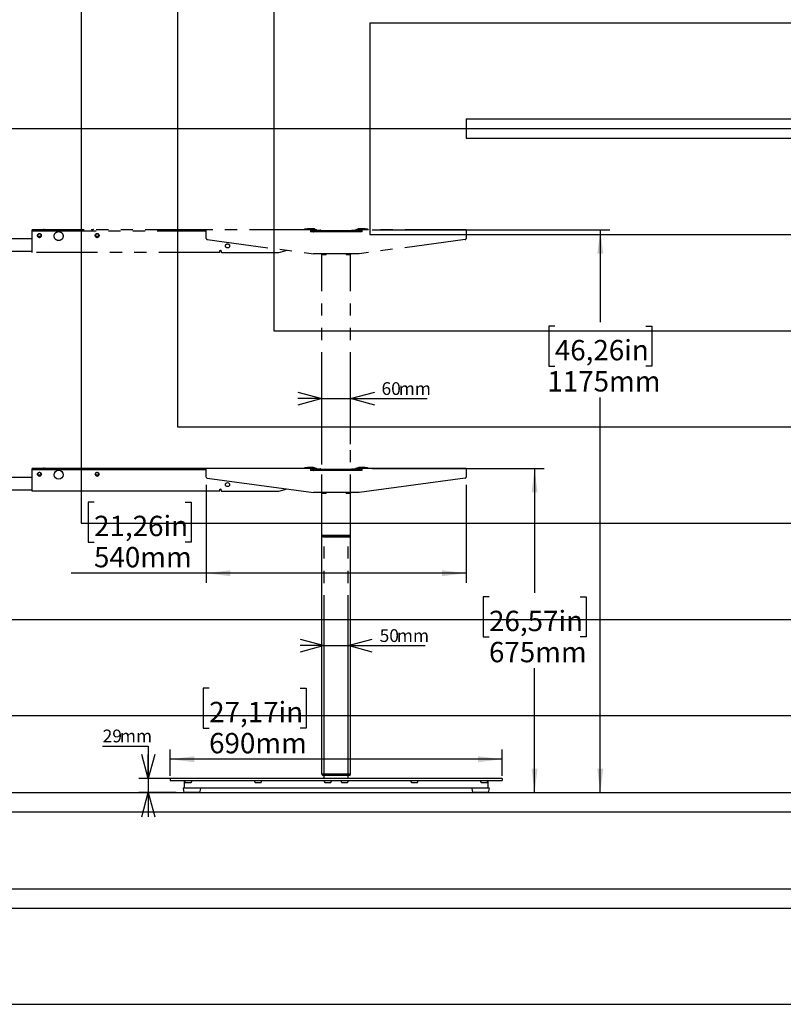
# Model space of a CAD drawing. Extents: x 0 to 5940, y 0 to 4200.
# Drawn here: x 1152 to 2739, y 280 to 2326 of the extents above; entities that cross this region are included whole.
import ezdxf

# ---------------------------------------------------------------- set-up
doc = ezdxf.new("R2010")
doc.units = 0
doc.header["$LTSCALE"] = 20
doc.linetypes.add('PHANTOM', pattern=[12.7, 6.35, -1.27, 1.27, -1.27, 1.27, -1.27])
doc.layers.get('0').update_dxf_attribs({"linetype": 'CONTINUOUS'})
doc.layers.add('DOLD_REFERENS_RAM___LINJER', color=1, linetype='CONTINUOUS')
doc.styles.add('SLDTEXTSTYLE0', font='TXT', dxfattribs={"width": 0.7})
doc.dimstyles.new('SLDDIMSTYLE0', dxfattribs={"dimtxt": 50.8, "dimasz": 50, "dimexe": 0, "dimexo": 0.0625, "dimgap": 12.7, "dimtad": 0, "dimtih": 1, "dimtoh": 1, "dimrnd": 1e-09, "dimzin": 12, "dimtxsty": 'SLDTEXTSTYLE0', "dimsah": 1, "dimcen": 0.09, "dimazin": 3, "dimtfac": 1, "dimtofl": 0, "dimtmove": 0, "dimatfit": 3, "dimtolj": 1, "dimtzin": 12})
doc.dimstyles.new('SLDDIMSTYLE1', dxfattribs={"dimtxt": 31.75, "dimasz": 50, "dimexe": 0, "dimexo": 0.0625, "dimgap": 7.9375, "dimtad": 0, "dimtih": 1, "dimtoh": 1, "dimdec": 0, "dimrnd": 1e-09, "dimzin": 12, "dimtxsty": 'SLDTEXTSTYLE0', "dimblk1": 'OPEN30', "dimblk2": 'OPEN30', "dimsah": 1, "dimcen": 0.09, "dimazin": 3, "dimtfac": 1, "dimtmove": 0, "dimatfit": 3, "dimtolj": 1, "dimtzin": 12})

# ---------------------------------------------------------------- blocks, each defined once
blk = doc.blocks.new('_D_13')
at = {"color": 7, "linetype": 'CONTINUOUS'}
for p, q in [((1884.8, 1393.7), (2242.1, 1393.7)), ((2222.1, 1393.7), (2222.1, 1134.9)), ((2127.5, 1126.6), (2115.1, 1126.6)), ((2115.1, 1126.6), (2115.1, 1043.4)), ((2316.6, 1126.6), (2329.1, 1126.6)), ((2329.1, 1126.6), (2329.1, 1043.4)), ((2115.1, 1043.4), (2127.5, 1043.4)), ((2329.1, 1043.4), (2316.6, 1043.4)), ((2222.1, 719.9), (2222.1, 978.6)), ((2219.6, 719.9), (2242.1, 719.9))]:
    blk.add_line(p, q, dxfattribs=at)
for points in [[(2222.1, 1393.7), (2215.9, 1343.7), (2228.3, 1343.7)], [(2222.1, 719.9), (2228.3, 769.9), (2215.9, 769.9)]]:
    blk.add_solid(points, dxfattribs=at)
at = {"color": 7, "linetype": 'CONTINUOUS', "char_height": 42.33, "attachment_point": 1, "style": 'SLDTEXTSTYLE0'}
for s, insert in [('26,57in', (2127.5, 1097.9)), ('675mm', (2127.3, 1033.2))]:
    blk.add_mtext(s, dxfattribs=dict(at, insert=insert))
blk = doc.blocks.new('_D_14')
at = {"color": 7, "linetype": 'CONTINUOUS'}
for p, q in [((1884.8, 1889.7), (2378.7, 1889.7)), ((2358.7, 1889.7), (2358.7, 1697.6)), ((2264.2, 1689.3), (2251.8, 1689.3)), ((2251.8, 1689.3), (2251.8, 1606.1)), ((2453.3, 1689.3), (2465.7, 1689.3)), ((2465.7, 1689.3), (2465.7, 1606.1)), ((2251.8, 1606.1), (2264.2, 1606.1)), ((2465.7, 1606.1), (2453.3, 1606.1)), ((2358.7, 719.9), (2358.7, 1541.4)), ((2132.6, 719.9), (2378.7, 719.9))]:
    blk.add_line(p, q, dxfattribs=at)
for points in [[(2358.7, 1889.7), (2352.5, 1839.7), (2364.9, 1839.7)], [(2358.7, 719.9), (2364.9, 769.9), (2352.5, 769.9)]]:
    blk.add_solid(points, dxfattribs=at)
at = {"color": 7, "linetype": 'CONTINUOUS', "char_height": 42.33, "attachment_point": 1, "style": 'SLDTEXTSTYLE0'}
for s, insert in [('46,26in', (2264.2, 1660.7)), ('1175mm', (2248.7, 1595.9))]:
    blk.add_mtext(s, dxfattribs=dict(at, insert=insert))
blk = doc.blocks.new('_D_15')
at = {"color": 7, "linetype": 'CONTINUOUS'}
for p, q in [((1545.8, 937.3), (1533.4, 937.3)), ((1533.4, 937.3), (1533.4, 854)), ((1734.9, 937.3), (1747.3, 937.3)), ((1747.3, 937.3), (1747.3, 854)), ((1533.4, 854), (1545.8, 854)), ((1747.3, 854), (1734.9, 854)), ((1464.8, 754.6), (1464.8, 809.3)), ((2154.8, 754.6), (2154.8, 809.3)), ((2154.8, 789.3), (1464.8, 789.3))]:
    blk.add_line(p, q, dxfattribs=at)
for points in [[(1464.8, 789.3), (1514.8, 783.1), (1514.8, 795.5)], [(2154.8, 789.3), (2104.8, 795.5), (2104.8, 783.1)]]:
    blk.add_solid(points, dxfattribs=at)
at = {"color": 7, "linetype": 'CONTINUOUS', "char_height": 42.33, "attachment_point": 1, "style": 'SLDTEXTSTYLE0'}
for s, insert in [('27,17in', (1545.8, 908.6)), ('690mm', (1545.6, 843.9))]:
    blk.add_mtext(s, dxfattribs=dict(at, insert=insert))
blk = doc.blocks.new('_OPEN30')
at = {"color": 0, "linetype": 'BYBLOCK'}
for p, q in [((-1, 0.267949), (0, 0)), ((0, 0), (-1, -0.267949)), ((0, 0), (-1, 0))]:
    blk.add_line(p, q, dxfattribs=at)
blk = doc.blocks.new('_D_16')
at = {"color": 7, "linetype": 'CONTINUOUS'}
for p, q in [((1779.8, 1402), (1779.8, 1558.8)), ((1839.8, 1444.3), (1839.8, 1558.8)), ((1779.8, 1538.8), (1729.8, 1538.8)), ((1779.8, 1538.8), (1839.8, 1538.8)), ((1839.8, 1538.8), (1998.9, 1538.8))]:
    blk.add_line(p, q, dxfattribs=at)
at = {"color": 7, "linetype": 'CONTINUOUS', "xscale": 50, "yscale": 50}
blk.add_blockref('_OPEN30', (1779.8, 1538.8), dxfattribs=at)
at = {"color": 7, "linetype": 'CONTINUOUS', "xscale": 50, "yscale": 50, "rotation": 180.0000000000004}
blk.add_blockref('_OPEN30', (1839.8, 1538.8), dxfattribs=at)
at = {"color": 7, "linetype": 'CONTINUOUS', "char_height": 26.46, "attachment_point": 1, "style": 'SLDTEXTSTYLE0'}
for s, insert in [('60', (1904, 1572.9)), ('mm', (1939.8, 1572.9))]:
    blk.add_mtext(s, dxfattribs=dict(at, insert=insert))
blk = doc.blocks.new('_D_17')
at = {"color": 7, "linetype": 'CONTINUOUS'}
for p, q in [((1324.4, 816.8), (1419.3, 816.8)), ((1419.3, 816.8), (1419.3, 749)), ((1765.2, 749), (1399.3, 749)), ((1419.3, 749), (1419.3, 719.9)), ((1477.2, 719.9), (1399.3, 719.9)), ((1419.3, 719.9), (1419.3, 669.9))]:
    blk.add_line(p, q, dxfattribs=at)
at = {"color": 7, "linetype": 'CONTINUOUS', "xscale": 50, "yscale": 50}
for p, rotation in [((1419.3, 749), 270.0000000000004), ((1419.3, 719.9), 90.0000000000004)]:
    blk.add_blockref('_OPEN30', p, dxfattribs=dict(at, rotation=rotation))
at = {"color": 7, "linetype": 'CONTINUOUS', "char_height": 26.46, "attachment_point": 1, "style": 'SLDTEXTSTYLE0'}
for s, insert in [('29', (1324.4, 850.9)), ('mm', (1360.2, 850.9))]:
    blk.add_mtext(s, dxfattribs=dict(at, insert=insert))
blk = doc.blocks.new('_D_18')
at = {"color": 7, "linetype": 'CONTINUOUS'}
for p, q in [((1539.8, 1359.6), (1539.8, 1155.9)), ((2079.8, 1359.6), (2079.8, 1155.9)), ((1306.6, 1323.9), (1294.1, 1323.9)), ((1294.1, 1323.9), (1294.1, 1240.7)), ((1495.7, 1323.9), (1508.1, 1323.9)), ((1508.1, 1323.9), (1508.1, 1240.7)), ((1294.1, 1240.7), (1306.6, 1240.7)), ((1508.1, 1240.7), (1495.7, 1240.7)), ((1539.8, 1175.9), (1259.1, 1175.9)), ((2079.8, 1175.9), (1539.8, 1175.9))]:
    blk.add_line(p, q, dxfattribs=at)
for points in [[(1539.8, 1175.9), (1589.8, 1169.7), (1589.8, 1182.1)], [(2079.8, 1175.9), (2029.8, 1182.1), (2029.8, 1169.7)]]:
    blk.add_solid(points, dxfattribs=at)
at = {"color": 7, "linetype": 'CONTINUOUS', "char_height": 42.33, "attachment_point": 1, "style": 'SLDTEXTSTYLE0'}
for s, insert in [('21,26in', (1306.6, 1295.3)), ('540mm', (1306.4, 1230.5))]:
    blk.add_mtext(s, dxfattribs=dict(at, insert=insert))
blk = doc.blocks.new('_D_19')
at = {"color": 7, "linetype": 'CONTINUOUS'}
for p, q in [((1784.8, 778.2), (1784.8, 1045.4)), ((1834.8, 778.2), (1834.8, 1045.4)), ((1784.8, 1025.4), (1734.8, 1025.4)), ((1784.8, 1025.4), (1834.8, 1025.4)), ((1834.8, 1025.4), (1994.9, 1025.4))]:
    blk.add_line(p, q, dxfattribs=at)
at = {"color": 7, "linetype": 'CONTINUOUS', "xscale": 50, "yscale": 50}
blk.add_blockref('_OPEN30', (1784.8, 1025.4), dxfattribs=at)
at = {"color": 7, "linetype": 'CONTINUOUS', "xscale": 50, "yscale": 50, "rotation": 180.0000000000004}
blk.add_blockref('_OPEN30', (1834.8, 1025.4), dxfattribs=at)
at = {"color": 7, "linetype": 'CONTINUOUS', "char_height": 26.46, "attachment_point": 1, "style": 'SLDTEXTSTYLE0'}
for s, insert in [('50', (1900.1, 1059.5)), ('mm', (1935.9, 1059.5))]:
    blk.add_mtext(s, dxfattribs=dict(at, insert=insert))

msp = doc.modelspace()

# ---------------------------------------------------------------- linework, layer by layer
at = {"color": 7, "linetype": 'PHANTOM'}
for p, q in [((1177.938, 1887.673), (1177.938, 1889.673)), ((1183.938, 1889.673), (1177.938, 1889.673)), ((1177.938, 1887.673), (1183.938, 1887.673)), ((1177.938, 1885.673), (1177.938, 1887.673)), ((1177.938, 1846.673), (1177.938, 1885.673)), ((1539.813, 1889.673), (1183.938, 1889.673)), ((1183.938, 1887.673), (1539.813, 1887.673)), ((1201.27, 1890.173), (1204.47, 1890.173)), ((1301.406, 1890.173), (1304.606, 1890.173)), ((1756.413, 1889.673), (1539.813, 1889.673)), ((1539.813, 1885.173), (1539.813, 1889.673)), ((1539.813, 1871.422), (1539.813, 1885.173)), ((1744.813, 1889.673), (1744.813, 1891.673)), ((1744.813, 1891.673), (1749.813, 1891.673)), ((1762.813, 1891.673), (1749.813, 1891.673)), ((1756.413, 1889.673), (1756.413, 1885.173)), ((1760.313, 1889.673), (1756.413, 1889.673)), ((1863.213, 1885.173), (1756.413, 1885.173)), ((1760.313, 1889.673), (1762.813, 1889.673)), ((1762.303, 1885.873), (1762.001, 1885.858)), ((1762.104, 1885.573), (1762.313, 1885.573)), ((1764.313, 1885.673), (1762.313, 1885.673)), ((1762.313, 1885.173), (1762.313, 1885.673)), ((1767.263, 1888.7), (1764.139, 1888.673)), ((1764.139, 1888.673), (1769.889, 1888.673)), ((1764.313, 1885.173), (1764.313, 1885.673)), ((1764.813, 1885.173), (1764.813, 1887.173)), ((1764.813, 1887.173), (1771.813, 1887.173)), ((1764.889, 1889.672), (1764.889, 1888.679)), ((1765.389, 1890.173), (1768.639, 1890.173)), ((1766.113, 1888.173), (1765.413, 1887.473)), ((1765.413, 1887.473), (1765.413, 1887.173)), ((1772.413, 1887.473), (1765.413, 1887.473)), ((1766.113, 1888.173), (1772.413, 1888.173)), ((1769.139, 1889.672), (1769.139, 1888.673)), ((1769.889, 1888.673), (1777.205, 1888.673)), ((1771.813, 1887.173), (1847.813, 1887.173)), ((1772.413, 1888.173), (1847.213, 1888.173)), ((1847.213, 1887.473), (1772.413, 1887.473)), ((1842.421, 1888.673), (1849.738, 1888.673)), ((1847.213, 1888.173), (1853.513, 1888.173)), ((1854.213, 1887.473), (1847.213, 1887.473)), ((1847.813, 1887.173), (1854.813, 1887.173)), ((1849.738, 1888.673), (1855.488, 1888.673)), ((1850.488, 1889.672), (1850.488, 1888.673)), ((1850.988, 1890.173), (1854.238, 1890.173)), ((1852.363, 1888.7), (1855.488, 1888.673)), ((1854.213, 1887.473), (1853.513, 1888.173)), ((1854.213, 1887.473), (1854.213, 1887.173)), ((1854.738, 1889.672), (1854.738, 1888.679)), ((1854.813, 1887.173), (1854.813, 1885.173)), ((1857.313, 1885.673), (1855.313, 1885.673)), ((1855.313, 1885.673), (1855.313, 1885.173)), ((1869.813, 1891.673), (1856.813, 1891.673)), ((1856.813, 1889.673), (1859.313, 1889.673)), ((1857.313, 1885.173), (1857.313, 1885.673)), ((1857.625, 1885.858), (1857.323, 1885.873)), ((1859.313, 1889.673), (1863.213, 1889.673)), ((1863.213, 1889.673), (1863.213, 1885.173)), ((2079.813, 1889.673), (1863.213, 1889.673)), ((1869.813, 1891.673), (1874.813, 1891.673)), ((1874.813, 1891.673), (1874.813, 1889.673)), ((2079.813, 1889.673), (2079.813, 1885.173)), ((2079.813, 1885.173), (2079.813, 1871.422)), ((1125.938, 1871.673), (1177.938, 1871.673)), ((1189.905, 1876.373), (1195.971, 1876.373)), ((1190.438, 1880.796), (1190.438, 1880.535)), ((1190.438, 1874.811), (1190.438, 1874.551)), ((1195.438, 1880.535), (1195.438, 1880.796)), ((1195.438, 1874.551), (1195.438, 1874.811)), ((1309.905, 1876.373), (1315.971, 1876.373)), ((1310.438, 1880.796), (1310.438, 1880.535)), ((1310.438, 1874.811), (1310.438, 1874.551)), ((1315.438, 1880.535), (1315.438, 1880.796)), ((1315.438, 1874.551), (1315.438, 1874.811)), ((1541.546, 1869.44), (1762.313, 1839.673)), ((2078.08, 1869.44), (1857.313, 1839.673)), ((1177.938, 1844.673), (1125.938, 1844.673)), ((1177.938, 1842.673), (1177.938, 1846.673)), ((1567.938, 1842.673), (1177.938, 1842.673)), ((1567.938, 1846.673), (1569.438, 1846.673)), ((1567.938, 1842.673), (1567.938, 1846.673)), ((1570.938, 1845.173), (1570.938, 1843.173)), ((1571.438, 1842.673), (1690.147, 1842.673)), ((1690.268, 1842.688), (1707.676, 1847.04)), ((1857.313, 1839.673), (1762.313, 1839.673)), ((1779.813, 1838.173), (1778.313, 1839.673)), ((1779.813, 1254.173), (1779.813, 1838.173)), ((1779.813, 1838.173), (1782.813, 1838.173)), ((1782.813, 1838.173), (1787.813, 1838.173)), ((1831.813, 1838.173), (1836.813, 1838.173)), ((1836.813, 1838.173), (1839.813, 1838.173)), ((1841.313, 1839.673), (1839.813, 1838.173)), ((1839.813, 1254.173), (1839.813, 1838.173)), ((1782.813, 1254.173), (1779.813, 1254.173)), ((1779.963, 1253.373), (1779.963, 1253.673)), ((1783.213, 1253.673), (1779.963, 1253.673)), ((1779.963, 1253.373), (1783.213, 1253.373)), ((1782.561, 1251.873), (1783.213, 1251.873)), ((1836.813, 1254.173), (1782.813, 1254.173)), ((1836.413, 1253.673), (1783.213, 1253.673)), ((1783.213, 1253.373), (1836.413, 1253.373)), ((1783.213, 1251.873), (1836.413, 1251.873)), ((1784.813, 1253.673), (1784.813, 1254.173)), ((1784.813, 748.973), (1784.813, 1251.873)), ((1834.813, 1253.673), (1834.813, 1254.173)), ((1834.813, 748.973), (1834.813, 1251.873)), ((1839.663, 1253.673), (1836.413, 1253.673)), ((1836.413, 1253.373), (1839.663, 1253.373)), ((1836.413, 1251.873), (1837.065, 1251.873)), ((1839.813, 1254.173), (1836.813, 1254.173)), ((1839.663, 1253.373), (1839.663, 1253.673)), ((1464.813, 748.973), (1464.813, 744.973)), ((1469.813, 748.973), (1464.813, 748.973)), ((1464.813, 744.973), (1469.813, 744.973)), ((2149.813, 748.973), (1469.813, 748.973)), ((1469.813, 744.973), (2149.813, 744.973)), ((1494.813, 744.266), (1494.813, 744.973)), ((1494.813, 733.973), (1494.813, 744.266)), ((1497.313, 740.731), (1507.313, 740.731)), ((1509.813, 744.973), (1509.813, 744.266)), ((1639.813, 744.266), (1639.813, 744.973)), ((1642.313, 740.731), (1652.313, 740.731)), ((1654.813, 744.973), (1654.813, 744.266)), ((1784.813, 744.266), (1784.813, 744.973)), ((1787.313, 740.731), (1797.313, 740.731)), ((1799.813, 744.973), (1799.813, 744.266)), ((1819.813, 744.266), (1819.813, 744.973)), ((1822.313, 740.731), (1832.313, 740.731)), ((1834.813, 744.973), (1834.813, 744.266)), ((1964.813, 744.266), (1964.813, 744.973)), ((1967.313, 740.731), (1977.313, 740.731)), ((1979.813, 744.973), (1979.813, 744.266)), ((2109.813, 744.266), (2109.813, 744.973)), ((2112.313, 740.731), (2122.313, 740.731)), ((2124.813, 744.973), (2124.813, 744.266)), ((2124.813, 744.266), (2124.813, 733.973)), ((2154.813, 748.973), (2149.813, 748.973)), ((2149.813, 744.973), (2154.813, 744.973)), ((2154.813, 748.973), (2154.813, 744.973)), ((1491.494, 728.267), (1493.228, 720.267)), ((1527.643, 728.873), (1491.983, 728.873)), ((1525.91, 719.873), (1493.716, 719.873)), ((1494.813, 728.973), (1494.813, 733.973)), ((2124.813, 728.973), (1494.813, 728.973)), ((1505.963, 728.973), (1505.813, 728.873)), ((1513.813, 728.873), (1513.663, 728.973)), ((1526.398, 720.267), (1528.132, 728.267)), ((2091.494, 728.267), (2093.228, 720.267)), ((2127.643, 728.873), (2091.983, 728.873)), ((2125.91, 719.873), (2093.716, 719.873)), ((2105.963, 728.973), (2105.813, 728.873)), ((2113.813, 728.873), (2113.663, 728.973)), ((2124.813, 733.973), (2124.813, 728.973)), ((2126.398, 720.267), (2128.132, 728.267))]:
    msp.add_line(p, q, dxfattribs=at)
at = {"color": 7, "linetype": 'CONTINUOUS'}
for p, q in [((1177.938, 1391.673), (1177.938, 1393.673)), ((1183.938, 1393.673), (1177.938, 1393.673)), ((1177.938, 1391.673), (1183.938, 1391.673)), ((1177.938, 1389.673), (1177.938, 1391.673)), ((1539.813, 1393.673), (1183.938, 1393.673)), ((1183.938, 1391.673), (1539.813, 1391.673)), ((1201.27, 1394.173), (1204.47, 1394.173)), ((1301.406, 1394.173), (1304.606, 1394.173)), ((1756.413, 1393.673), (1539.813, 1393.673)), ((1539.813, 1389.173), (1539.813, 1393.673)), ((1744.813, 1393.673), (1744.813, 1395.673)), ((1744.813, 1395.673), (1749.813, 1395.673)), ((1762.813, 1395.673), (1749.813, 1395.673)), ((1756.413, 1393.673), (1756.413, 1389.173)), ((1760.313, 1393.673), (1756.413, 1393.673)), ((1760.313, 1393.673), (1762.813, 1393.673)), ((1767.263, 1392.7), (1764.139, 1392.673)), ((1764.139, 1392.673), (1769.889, 1392.673)), ((1764.889, 1393.673), (1764.889, 1392.679)), ((1765.389, 1394.173), (1768.639, 1394.173)), ((1766.113, 1392.173), (1765.413, 1391.473)), ((1766.113, 1392.173), (1772.413, 1392.173)), ((1769.139, 1393.673), (1769.139, 1392.673)), ((1769.889, 1392.673), (1777.205, 1392.673)), ((1772.413, 1392.173), (1847.213, 1392.173)), ((1842.421, 1392.673), (1849.738, 1392.673)), ((1847.213, 1392.173), (1853.513, 1392.173)), ((1849.738, 1392.673), (1855.488, 1392.673)), ((1850.488, 1393.673), (1850.488, 1392.673)), ((1850.988, 1394.173), (1854.238, 1394.173)), ((1852.363, 1392.7), (1855.488, 1392.673)), ((1854.213, 1391.473), (1853.513, 1392.173)), ((1854.738, 1393.673), (1854.738, 1392.679)), ((1869.813, 1395.673), (1856.813, 1395.673)), ((1856.813, 1393.673), (1859.313, 1393.673)), ((1859.313, 1393.673), (1863.213, 1393.673)), ((1863.213, 1393.673), (1863.213, 1389.173)), ((2079.813, 1393.673), (1863.213, 1393.673)), ((1869.813, 1395.673), (1874.813, 1395.673)), ((1874.813, 1395.673), (1874.813, 1393.673)), ((2079.813, 1393.673), (2079.813, 1389.173)), ((1125.938, 1375.673), (1177.938, 1375.673)), ((1177.938, 1350.673), (1177.938, 1389.673)), ((1189.905, 1380.373), (1195.971, 1380.373)), ((1190.438, 1384.796), (1190.438, 1384.535)), ((1190.438, 1378.811), (1190.438, 1378.551)), ((1195.438, 1384.535), (1195.438, 1384.796)), ((1195.438, 1378.551), (1195.438, 1378.811)), ((1309.905, 1380.373), (1315.971, 1380.373)), ((1310.438, 1384.796), (1310.438, 1384.535)), ((1310.438, 1378.811), (1310.438, 1378.551)), ((1315.438, 1384.535), (1315.438, 1384.796)), ((1315.438, 1378.551), (1315.438, 1378.811)), ((1539.813, 1375.422), (1539.813, 1389.173)), ((1541.546, 1373.44), (1762.313, 1343.673)), ((1863.213, 1389.173), (1756.413, 1389.173)), ((1762.303, 1389.873), (1762.001, 1389.858)), ((1762.104, 1389.573), (1762.313, 1389.573)), ((1764.313, 1389.673), (1762.313, 1389.673)), ((1762.313, 1389.173), (1762.313, 1389.673)), ((1764.313, 1389.173), (1764.313, 1389.673)), ((1764.813, 1389.173), (1764.813, 1391.173)), ((1764.813, 1391.173), (1771.813, 1391.173)), ((1772.413, 1391.473), (1765.413, 1391.473)), ((1765.413, 1391.473), (1765.413, 1391.173)), ((1771.813, 1391.173), (1847.813, 1391.173)), ((1847.213, 1391.473), (1772.413, 1391.473)), ((1854.213, 1391.473), (1847.213, 1391.473)), ((1847.813, 1391.173), (1854.813, 1391.173)), ((1854.213, 1391.473), (1854.213, 1391.173)), ((1854.813, 1391.173), (1854.813, 1389.173)), ((1857.313, 1389.673), (1855.313, 1389.673)), ((1855.313, 1389.673), (1855.313, 1389.173)), ((1857.313, 1389.173), (1857.313, 1389.673)), ((2078.08, 1373.44), (1857.313, 1343.673)), ((1857.625, 1389.858), (1857.323, 1389.873)), ((2079.813, 1389.173), (2079.813, 1375.422)), ((1177.938, 1346.673), (1177.938, 1350.673)), ((1567.938, 1350.673), (1569.438, 1350.673)), ((1567.938, 1346.673), (1567.938, 1350.673)), ((1690.268, 1346.688), (1707.676, 1351.04)), ((1177.938, 1348.673), (1125.938, 1348.673)), ((1567.938, 1346.673), (1177.938, 1346.673)), ((1570.938, 1349.173), (1570.938, 1347.173)), ((1571.438, 1346.673), (1690.147, 1346.673)), ((1857.313, 1343.673), (1762.313, 1343.673)), ((1779.813, 1342.173), (1778.313, 1343.673)), ((1779.813, 758.173), (1779.813, 1342.173)), ((1779.813, 1342.173), (1782.813, 1342.173)), ((1782.813, 1342.173), (1787.813, 1342.173)), ((1831.813, 1342.173), (1836.813, 1342.173)), ((1836.813, 1342.173), (1839.813, 1342.173)), ((1841.313, 1343.673), (1839.813, 1342.173)), ((1839.813, 758.173), (1839.813, 1342.173)), ((1782.813, 758.173), (1779.813, 758.173)), ((1779.963, 757.373), (1779.963, 757.673)), ((1783.213, 757.673), (1779.963, 757.673)), ((1779.963, 757.373), (1783.213, 757.373)), ((1836.813, 758.173), (1782.813, 758.173)), ((1836.413, 757.673), (1783.213, 757.673)), ((1783.213, 757.373), (1836.413, 757.373)), ((1784.813, 757.673), (1784.813, 758.173)), ((1834.813, 757.673), (1834.813, 758.173)), ((1839.663, 757.673), (1836.413, 757.673)), ((1836.413, 757.373), (1839.663, 757.373)), ((1839.813, 758.173), (1836.813, 758.173)), ((1839.663, 757.373), (1839.663, 757.673)), ((1464.813, 748.973), (1464.813, 744.973)), ((1469.813, 748.973), (1464.813, 748.973)), ((1464.813, 744.973), (1469.813, 744.973)), ((2149.813, 748.973), (1469.813, 748.973)), ((1469.813, 744.973), (2149.813, 744.973)), ((1494.813, 744.266), (1494.813, 744.973)), ((1494.813, 733.973), (1494.813, 744.266)), ((1497.313, 740.731), (1507.313, 740.731)), ((1509.813, 744.973), (1509.813, 744.266)), ((1639.813, 744.266), (1639.813, 744.973)), ((1642.313, 740.731), (1652.313, 740.731)), ((1654.813, 744.973), (1654.813, 744.266)), ((1782.561, 755.873), (1783.213, 755.873)), ((1783.213, 755.873), (1836.413, 755.873)), ((1784.813, 748.973), (1784.813, 755.873)), ((1784.813, 744.266), (1784.813, 744.973)), ((1787.313, 740.731), (1797.313, 740.731)), ((1799.813, 744.973), (1799.813, 744.266)), ((1819.813, 744.266), (1819.813, 744.973)), ((1822.313, 740.731), (1832.313, 740.731)), ((1834.813, 748.973), (1834.813, 755.873)), ((1834.813, 744.973), (1834.813, 744.266)), ((1836.413, 755.873), (1837.065, 755.873)), ((1964.813, 744.266), (1964.813, 744.973)), ((1967.313, 740.731), (1977.313, 740.731)), ((1979.813, 744.973), (1979.813, 744.266)), ((2109.813, 744.266), (2109.813, 744.973)), ((2112.313, 740.731), (2122.313, 740.731)), ((2124.813, 744.973), (2124.813, 744.266)), ((2124.813, 744.266), (2124.813, 733.973)), ((2154.813, 748.973), (2149.813, 748.973)), ((2149.813, 744.973), (2154.813, 744.973)), ((2154.813, 748.973), (2154.813, 744.973)), ((1491.494, 728.267), (1493.228, 720.267)), ((1527.643, 728.873), (1491.983, 728.873)), ((1525.91, 719.873), (1493.716, 719.873)), ((1494.813, 728.973), (1494.813, 733.973)), ((2124.813, 728.973), (1494.813, 728.973)), ((1505.963, 728.973), (1505.813, 728.873)), ((1513.813, 728.873), (1513.663, 728.973)), ((1526.398, 720.267), (1528.132, 728.267)), ((2091.494, 728.267), (2093.228, 720.267)), ((2127.643, 728.873), (2091.983, 728.873)), ((2125.91, 719.873), (2093.716, 719.873)), ((2105.963, 728.973), (2105.813, 728.873)), ((2113.813, 728.873), (2113.663, 728.973)), ((2124.813, 733.973), (2124.813, 728.973)), ((2126.398, 720.267), (2128.132, 728.267)), ((280, 520), (5660, 520))]:
    msp.add_line(p, q, dxfattribs=at)
at = {"color": 7, "linetype": 'PHANTOM', "flags": 128}
for points in [[(1764.155, 1886.787), (1764.153, 1887.028), (1764.149, 1887.423), (1764.146, 1887.779), (1764.144, 1888.088), (1764.141, 1888.338), (1764.14, 1888.522), (1764.139, 1888.635), (1764.139, 1888.673)], [(1769.889, 1888.673), (1769.889, 1888.635), (1769.89, 1888.522), (1769.891, 1888.338), (1769.893, 1888.172)], [(1849.733, 1888.172), (1849.734, 1888.251), (1849.736, 1888.482), (1849.737, 1888.625), (1849.738, 1888.673)], [(1855.488, 1888.673), (1855.487, 1888.625), (1855.486, 1888.482), (1855.484, 1888.251), (1855.481, 1887.94), (1855.478, 1887.561), (1855.474, 1887.129), (1855.471, 1886.787)]]:
    msp.add_lwpolyline(points, dxfattribs=at)
at = {"color": 7, "linetype": 'CONTINUOUS', "flags": 128}
for points in [[(1764.155, 1390.787), (1764.153, 1391.028), (1764.149, 1391.423), (1764.146, 1391.78), (1764.144, 1392.088), (1764.141, 1392.338), (1764.14, 1392.522), (1764.139, 1392.635), (1764.139, 1392.673)], [(1769.889, 1392.673), (1769.889, 1392.635), (1769.89, 1392.522), (1769.891, 1392.338), (1769.893, 1392.173)], [(1849.733, 1392.173), (1849.734, 1392.251), (1849.736, 1392.482), (1849.737, 1392.624), (1849.738, 1392.673)], [(1855.488, 1392.673), (1855.487, 1392.624), (1855.486, 1392.482), (1855.484, 1392.251), (1855.481, 1391.94), (1855.478, 1391.561), (1855.474, 1391.129), (1855.471, 1390.787)]]:
    msp.add_lwpolyline(points, dxfattribs=at)
at = {"color": 7, "linetype": 'PHANTOM'}
for centre, radius in [((1232.938, 1876.573), 9.3), ((1192.938, 1877.673), 4), ((1312.938, 1877.673), 4), ((1583.938, 1856.173), 4.25)]:
    msp.add_circle(centre, radius, dxfattribs=at)
at = {"color": 7, "linetype": 'CONTINUOUS'}
for centre, radius in [((1192.938, 1381.673), 4), ((1232.938, 1380.573), 9.3), ((1312.938, 1381.673), 4), ((1583.938, 1360.173), 4.25)]:
    msp.add_circle(centre, radius, dxfattribs=at)
at = {"color": 7, "linetype": 'PHANTOM'}
for centre, radius, start, end in [((1201.27, 1889.673), 0.5, 90, 180), ((1204.47, 1889.673), 0.5, 0, 90), ((1301.406, 1889.673), 0.5, 90, 180), ((1304.606, 1889.673), 0.5, 0, 90), ((1756.413, 1883.673), 6, 14.477512, 90), ((1756.413, 1883.673), 3, 30, 90), ((1759.364, 1883.927), 1.8, 111.328562, 136.177227), ((1760.313, 1885.673), 4, 0, 90), ((1760.313, 1885.673), 2, 0, 70.302152), ((1762.813, 1887.673), 4, 38.670555, 90), ((1762.813, 1887.673), 2, 29.97903, 90), ((1765.389, 1889.673), 0.5, 90, 180), ((1768.639, 1889.673), 0.5, 0, 90), ((1777.205, 1888.173), 0.5, 0, 90), ((1842.421, 1888.173), 0.5, 90, 180), ((1850.988, 1889.673), 0.5, 90, 180), ((1856.813, 1887.673), 4, 90, 141.329445), ((1854.238, 1889.673), 0.5, 0, 90), ((1856.813, 1887.673), 2, 90, 150.02097), ((1859.313, 1885.673), 4, 90, 180), ((1859.313, 1885.673), 2, 109.697848, 180), ((1863.213, 1883.673), 6, 90, 165.522488), ((1863.213, 1883.673), 3, 90, 150), ((1860.262, 1883.927), 1.8, 43.822773, 68.671438), ((1192.938, 1877.673), 3.8, 331.567916, 208.432084), ((1192.938, 1877.673), 3.8, 208.432084, 331.567916), ((1312.938, 1877.673), 3.8, 331.567916, 208.432084), ((1312.938, 1877.673), 3.8, 208.432084, 331.567916), ((1541.813, 1871.422), 2, 180, 262.321036), ((2077.813, 1871.422), 2, 277.678964, 0), ((1569.438, 1845.173), 1.5, 0, 90), ((1571.438, 1843.173), 0.5, 180, 270), ((1690.147, 1843.173), 0.5, 270, 284.036243), ((1782.561, 1254.873), 3, 210, 270), ((1837.065, 1254.873), 3, 270, 330), ((1491.983, 728.373), 0.5, 90, 192.225123), ((1493.716, 720.373), 0.5, 192.225123, 270), ((1525.91, 720.373), 0.5, 270, 347.774877), ((1527.643, 728.373), 0.5, 347.774877, 90), ((2091.983, 728.373), 0.5, 90, 192.225123), ((2093.716, 720.373), 0.5, 192.225123, 270), ((2125.91, 720.373), 0.5, 270, 347.774877), ((2127.643, 728.373), 0.5, 347.774877, 90)]:
    msp.add_arc(centre, radius, start, end, dxfattribs=at)
at = {"color": 7, "linetype": 'CONTINUOUS'}
for centre, radius, start, end in [((1201.27, 1393.673), 0.5, 90, 180), ((1204.47, 1393.673), 0.5, 0, 90), ((1301.406, 1393.673), 0.5, 90, 180), ((1304.606, 1393.673), 0.5, 0, 90), ((1756.413, 1387.673), 6, 14.477512, 90), ((1760.313, 1389.673), 4, 0, 90), ((1760.313, 1389.673), 2, 0, 70.302152), ((1762.813, 1391.673), 4, 38.670555, 90), ((1762.813, 1391.673), 2, 29.97903, 90), ((1765.389, 1393.673), 0.5, 90, 180), ((1768.639, 1393.673), 0.5, 0, 90), ((1777.205, 1392.173), 0.5, 0, 90), ((1842.421, 1392.173), 0.5, 90, 180), ((1850.988, 1393.673), 0.5, 90, 180), ((1856.813, 1391.673), 4, 90, 141.329445), ((1854.238, 1393.673), 0.5, 0, 90), ((1856.813, 1391.673), 2, 90, 150.02097), ((1859.313, 1389.673), 4, 90, 180), ((1859.313, 1389.673), 2, 109.697848, 180), ((1863.213, 1387.673), 6, 90, 165.522488), ((1192.938, 1381.673), 3.8, 331.567916, 208.432084), ((1192.938, 1381.673), 3.8, 208.432084, 331.567916), ((1312.938, 1381.673), 3.8, 331.567916, 208.432084), ((1312.938, 1381.673), 3.8, 208.432084, 331.567916), ((1541.813, 1375.422), 2, 180, 262.321036), ((1756.413, 1387.673), 3, 30, 90), ((1759.364, 1387.927), 1.8, 111.328562, 136.177227), ((1863.213, 1387.673), 3, 90, 150), ((1860.262, 1387.927), 1.8, 43.822773, 68.671438), ((2077.813, 1375.422), 2, 277.678964, 0), ((1569.438, 1349.173), 1.5, 0, 90), ((1571.438, 1347.173), 0.5, 180, 270), ((1690.147, 1347.173), 0.5, 270, 284.036243), ((1782.561, 758.873), 3, 210, 270), ((1837.065, 758.873), 3, 270, 330), ((1491.983, 728.373), 0.5, 90, 192.225123), ((1493.716, 720.373), 0.5, 192.225123, 270), ((1525.91, 720.373), 0.5, 270, 347.774877), ((1527.643, 728.373), 0.5, 347.774877, 90), ((2091.983, 728.373), 0.5, 90, 192.225123), ((2093.716, 720.373), 0.5, 192.225123, 270), ((2125.91, 720.373), 0.5, 270, 347.774877), ((2127.643, 728.373), 0.5, 347.774877, 90)]:
    msp.add_arc(centre, radius, start, end, dxfattribs=at)
at = {"color": 7, "linetype": 'PHANTOM'}
for centre, major_axis, start_param, end_param in [((1787.813, 1841.002), (0, 2.828), 3.14159265, 4.22347213), ((1831.813, 1841.002), (0, 2.828), 2.05971318, 3.14159265), ((1497.313, 744.266), (0, -3.536), 4.71238898, 6.28318531), ((1507.313, 744.266), (0, 3.536), 3.14159265, 4.71238898), ((1642.313, 744.266), (0, -3.536), 4.71238898, 6.28318531), ((1652.313, 744.266), (0, 3.536), 3.14159265, 4.71238898), ((1787.313, 744.266), (0, -3.536), 4.71238898, 6.28318531), ((1797.313, 744.266), (0, 3.536), 3.14159265, 4.71238898), ((1822.313, 744.266), (0, -3.536), 4.71238898, 6.28318531), ((1832.313, 744.266), (0, 3.536), 3.14159265, 4.71238898), ((1967.313, 744.266), (0, -3.536), 4.71238898, 6.28318531), ((1977.313, 744.266), (0, 3.536), 3.14159265, 4.71238898), ((2112.313, 744.266), (0, -3.536), 4.71238898, 6.28318531), ((2122.313, 744.266), (0, 3.536), 3.14159265, 4.71238898)]:
    msp.add_ellipse(centre, major_axis=major_axis, ratio=0.70710678, start_param=start_param, end_param=end_param, dxfattribs=at)
at = {"color": 7, "linetype": 'CONTINUOUS'}
for centre, major_axis, start_param, end_param in [((1787.813, 1345.002), (0, 2.828), 3.14159265, 4.22347213), ((1831.813, 1345.002), (0, 2.828), 2.05971318, 3.14159265), ((1497.313, 744.266), (0, -3.536), 4.71238898, 6.28318531), ((1507.313, 744.266), (0, 3.536), 3.14159265, 4.71238898), ((1642.313, 744.266), (0, -3.536), 4.71238898, 6.28318531), ((1652.313, 744.266), (0, 3.536), 3.14159265, 4.71238898), ((1787.313, 744.266), (0, -3.536), 4.71238898, 6.28318531), ((1797.313, 744.266), (0, 3.536), 3.14159265, 4.71238898), ((1822.313, 744.266), (0, -3.536), 4.71238898, 6.28318531), ((1832.313, 744.266), (0, 3.536), 3.14159265, 4.71238898), ((1967.313, 744.266), (0, -3.536), 4.71238898, 6.28318531), ((1977.313, 744.266), (0, 3.536), 3.14159265, 4.71238898), ((2112.313, 744.266), (0, -3.536), 4.71238898, 6.28318531), ((2122.313, 744.266), (0, 3.536), 3.14159265, 4.71238898)]:
    msp.add_ellipse(centre, major_axis=major_axis, ratio=0.70710678, start_param=start_param, end_param=end_param, dxfattribs=at)
at = {"color": 7, "linetype": 'PHANTOM'}
for points, knots in [([(1767.263, 1888.673), (1767.263, 1888.673), (1767.263, 1888.696), (1767.263, 1888.698), (1767.263, 1888.7)], [0, 0, 0, 0, 0.00683749, 1, 1, 1, 1]), ([(1852.363, 1888.7), (1852.363, 1888.699), (1852.363, 1888.697), (1852.363, 1888.677), (1852.363, 1888.673)], [0, 0, 0, 0, 0.75260278, 1, 1, 1, 1]), ([(1189.905, 1876.373), (1189.866, 1876.371), (1189.788, 1876.366), (1189.686, 1876.326), (1189.608, 1876.264), (1189.551, 1876.174), (1189.526, 1876.034), (1189.57, 1875.928), (1189.596, 1875.864)], [0, 0, 0, 0, 0.12592296, 0.25240773, 0.37151847, 0.49877414, 0.69794961, 1, 1, 1, 1]), ([(1196.28, 1875.864), (1196.304, 1875.922), (1196.346, 1876.022), (1196.33, 1876.161), (1196.275, 1876.259), (1196.19, 1876.326), (1196.086, 1876.367), (1196.009, 1876.371), (1195.971, 1876.373)], [0, 0, 0, 0, 0.27477184, 0.47108405, 0.62447141, 0.75069748, 0.87731246, 1, 1, 1, 1]), ([(1309.905, 1876.373), (1309.866, 1876.371), (1309.788, 1876.366), (1309.686, 1876.326), (1309.608, 1876.264), (1309.551, 1876.174), (1309.526, 1876.034), (1309.57, 1875.928), (1309.596, 1875.864)], [0, 0, 0, 0, 0.12592296, 0.25240773, 0.37151847, 0.49877414, 0.69794961, 1, 1, 1, 1]), ([(1316.28, 1875.864), (1316.304, 1875.922), (1316.346, 1876.022), (1316.33, 1876.161), (1316.275, 1876.259), (1316.19, 1876.326), (1316.086, 1876.367), (1316.009, 1876.371), (1315.971, 1876.373)], [0, 0, 0, 0, 0.27476074, 0.47107007, 0.62445519, 0.75070112, 0.87731425, 1, 1, 1, 1])]:
    msp.add_open_spline(points, degree=3, knots=knots, dxfattribs=at)
at = {"color": 7, "linetype": 'CONTINUOUS'}
for points, knots in [([(1767.263, 1392.673), (1767.263, 1392.673), (1767.263, 1392.699), (1767.263, 1392.699), (1767.263, 1392.7)], [0, 0, 0, 0, 0.006917621, 1, 1, 1, 1]), ([(1852.363, 1392.7), (1852.363, 1392.699), (1852.363, 1392.697), (1852.363, 1392.677), (1852.363, 1392.673)], [0, 0, 0, 0, 0.75261387, 1, 1, 1, 1]), ([(1189.905, 1380.373), (1189.866, 1380.371), (1189.788, 1380.366), (1189.686, 1380.326), (1189.608, 1380.264), (1189.551, 1380.174), (1189.526, 1380.034), (1189.57, 1379.928), (1189.596, 1379.864)], [0, 0, 0, 0, 0.12592184, 0.25238353, 0.37152748, 0.49882386, 0.69799757, 1, 1, 1, 1]), ([(1196.28, 1379.864), (1196.304, 1379.922), (1196.346, 1380.022), (1196.33, 1380.161), (1196.275, 1380.259), (1196.19, 1380.326), (1196.086, 1380.367), (1196.009, 1380.371), (1195.971, 1380.373)], [0, 0, 0, 0, 0.27472915, 0.47104308, 0.62443179, 0.75065896, 0.8773182, 1, 1, 1, 1]), ([(1309.905, 1380.373), (1309.866, 1380.371), (1309.788, 1380.366), (1309.686, 1380.326), (1309.608, 1380.264), (1309.551, 1380.174), (1309.526, 1380.034), (1309.57, 1379.928), (1309.596, 1379.864)], [0, 0, 0, 0, 0.12592184, 0.25238353, 0.37152748, 0.49882386, 0.69799757, 1, 1, 1, 1]), ([(1316.28, 1379.864), (1316.304, 1379.922), (1316.346, 1380.022), (1316.33, 1380.161), (1316.275, 1380.259), (1316.19, 1380.326), (1316.086, 1380.367), (1316.009, 1380.371), (1315.971, 1380.373)], [0, 0, 0, 0, 0.27471804, 0.4710291, 0.62441557, 0.75066261, 0.87732, 1, 1, 1, 1])]:
    msp.add_open_spline(points, degree=3, knots=knots, dxfattribs=at)
at = {"layer": 'DOLD_REFERENS_RAM___LINJER'}
for p, q in [((1280, 2920), (1280, 1280)), ((1480, 2720), (1480, 1480)), ((1680, 2520), (1680, 1680)), ((1880, 2320), (4060, 2320)), ((1880, 2320), (1880, 1880)), ((2080, 2120), (3860, 2120)), ((2080, 2120), (2080, 2080)), ((280, 2100), (5660, 2100)), ((2080, 2080), (3860, 2080)), ((1880, 1880), (4060, 1880)), ((1680, 1680), (4260, 1680)), ((1480, 1480), (4460, 1480)), ((1280, 1280), (4660, 1280)), ((1080, 1080), (4860, 1080)), ((880, 880), (5060, 880)), ((280, 720), (5660, 720)), ((680, 680), (5260, 680)), ((480, 480), (5460, 480))]:
    msp.add_line(p, q, dxfattribs=at)
at = {"layer": 'DOLD_REFERENS_RAM___LINJER', "linetype": 'CONTINUOUS'}
msp.add_line((280, 280), (5660, 280), dxfattribs=at)

# ---------------------------------------------------------------- dimensions: what is measured, and where the dimension line sits
at = {"color": 7, "linetype": 'CONTINUOUS'}
for base, p1, picture, middle in [((2358.736, 719.873), (1864.813, 1889.673), '_D_14', (2358.736, 1619.498)), ((2222.088, 719.873), (1864.813, 1393.673), '_D_13', (2222.088, 1056.773))]:
    dim = msp.add_linear_dim(base=base, p1=p1, p2=(1864.813, 719.873), angle=90, dimstyle='SLDDIMSTYLE0', dxfattribs=at)
    dim.commit()
    dim.dimension.update_dxf_attribs({"geometry": picture, "text_midpoint": middle, "dimtype": 160})
for base, p1, p2, picture, middle in [((1839.813, 1562.785), (1779.813, 1346.173), (1839.813, 1346.173), '_D_16', (1951.435, 1562.785)), ((1834.813, 1049.37), (1784.813, 758.173), (1834.813, 758.173), '_D_19', (1947.521, 1049.37))]:
    dim = msp.add_linear_dim(base=base, p1=p1, p2=p2, text='<>mm', dimstyle='SLDDIMSTYLE1', dxfattribs=at)
    dim.commit()
    dim.dimension.update_dxf_attribs({"geometry": picture, "text_midpoint": middle, "dimtype": 160})
for base, p1, p2, picture, middle in [((1539.813, 1254.087), (2079.813, 1379.648), (1539.813, 1379.648), '_D_18', (1401.116, 1254.087)), ((1464.813, 867.454), (2154.813, 734.622), (1464.813, 734.647), '_D_15', (1640.346, 867.454))]:
    dim = msp.add_linear_dim(base=base, p1=p1, p2=p2, dimstyle='SLDDIMSTYLE0', dxfattribs=at)
    dim.commit()
    dim.dimension.update_dxf_attribs({"geometry": picture, "text_midpoint": middle, "dimtype": 160})
dim = msp.add_linear_dim(base=(1419.274, 719.873), p1=(1785.228, 748.973), p2=(1754.813, 719.873), angle=90, text='<>mm', dimstyle='SLDDIMSTYLE1', dxfattribs=at)
dim.commit()
dim.dimension.update_dxf_attribs({"geometry": '_D_17', "text_midpoint": (1419.274, 840.76), "dimtype": 160})

doc.saveas('drawing.dxf')
